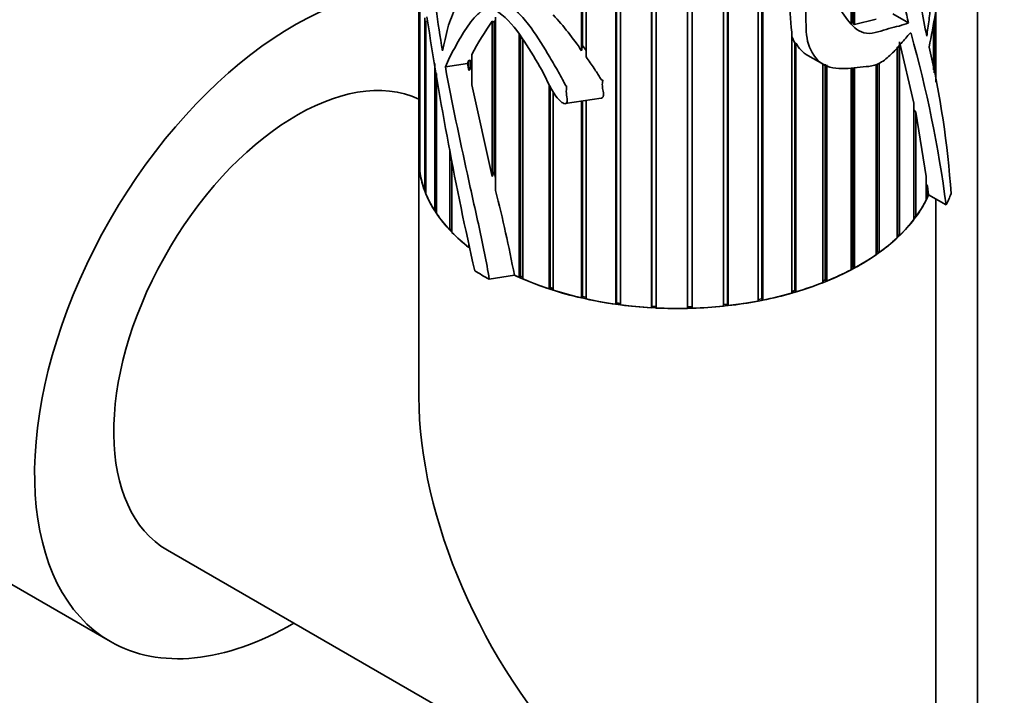
# Model space of a CAD drawing. Units: millimetres. Extents: x 0 to 765, y 0 to 1164.
# Drawn here: x 645 to 690, y 330 to 361 of the extents above; entities that cross this region are included whole.
import ezdxf
from ezdxf import colors
from ezdxf.entities.mleader import LeaderData, LeaderLine
from ezdxf.math import Vec2, Vec3

# ---------------------------------------------------------------- set-up
doc = ezdxf.new("R2010")
doc.units = ezdxf.units.MM
doc.layers.add('DV7_Défaut', color=7, linetype='Continuous')
doc.layers.add('Défaut', color=7, linetype='Continuous')

# ---------------------------------------------------------------- blocks, each defined once
blk = doc.blocks.new('_DOT')
at = {"color": 0}
blk.add_line((0, 0), (-1, 0), dxfattribs=at)
at = {"color": 0, "const_width": 0.333}
blk.add_lwpolyline([(-0.1665, 0, 1), (0.1665, 0, 1)], format="xyb", close=True, dxfattribs=at)
blk = doc.blocks.new('SE6')
at = {"layer": 'DV7_Défaut', "color": 7, "linetype": 'Continuous', "lineweight": 35}
for p, q in [((689.124, 206.477), (689.124, 426.931)), ((670.746, 360.003), (670.746, 386.876)), ((670.788, 360.238), (670.788, 386.833)), ((670.953, 386.667), (670.953, 359.714)), ((672.34, 348.227), (672.34, 385.759)), ((672.367, 348.294), (672.367, 385.746)), ((672.556, 385.657), (672.556, 348.198)), ((673.99, 348.064), (673.99, 385.318)), ((674.001, 348.132), (674.001, 385.318)), ((674.211, 385.314), (674.211, 348.052)), ((678.951, 348.377), (678.951, 383.115)), ((679.122, 348.483), (679.122, 383.178)), ((679.161, 383.192), (679.161, 348.418)), ((675.664, 348.034), (675.664, 382.823)), ((675.879, 348.109), (675.879, 382.705)), ((675.885, 382.702), (675.885, 348.04)), ((677.328, 348.139), (677.328, 382.691)), ((677.523, 348.231), (677.523, 382.703)), ((677.546, 382.704), (677.546, 348.163)), ((683.343, 361.266), (683.343, 379.856)), ((683.424, 379.931), (683.424, 361.218)), ((683.261, 361.221), (683.261, 379.782)), ((663.194, 365.414), (663.194, 354.957)), ((663.227, 354.444), (663.227, 364.802)), ((663.245, 364.596), (663.245, 354.317)), ((666.754, 361.563), (666.754, 353.51)), ((685.924, 361.298), (685.203, 361.714)), ((687.194, 358.539), (687.194, 361.868)), ((663.467, 353.488), (663.467, 361.533)), ((663.516, 361.391), (663.516, 353.363)), ((666.597, 354.166), (666.597, 361.369)), ((666.597, 361.369), (666.681, 361.326)), ((666.681, 361.326), (666.754, 361.419)), ((666.681, 354.385), (666.681, 361.326)), ((683.424, 361.218), (683.343, 361.266)), ((684.419, 361.468), (683.424, 361.218)), ((687.084, 359.116), (687.084, 361.265)), ((687.112, 361.418), (687.112, 358.969)), ((667.846, 349.479), (667.846, 360.793)), ((667.917, 349.534), (667.917, 360.68)), ((680.5, 348.743), (680.5, 360.856)), ((680.5, 360.668), (680.644, 360.35)), ((668.023, 360.514), (668.023, 349.402)), ((670.788, 360.238), (670.746, 360.003)), ((670.953, 360.015), (670.788, 360.238)), ((680.644, 360.35), (680.698, 360.357)), ((680.644, 348.862), (680.644, 360.35)), ((680.698, 360.357), (680.698, 348.801)), ((685.512, 360.407), (685.512, 351.42)), ((685.512, 360.407), (686.177, 357.569)), ((665.649, 359.831), (665.649, 358.418)), ((681.256, 359.776), (681.986, 359.355)), ((685.398, 351.311), (685.398, 360.167)), ((685.41, 351.455), (685.41, 360.18)), ((663.935, 352.56), (663.935, 359.408)), ((664.424, 359.247), (665.451, 359.406)), ((665.451, 359.406), (665.516, 359.556)), ((665.516, 359.077), (665.451, 359.406)), ((665.516, 359.077), (665.516, 359.556)), ((665.516, 359.556), (665.61, 359.512)), ((665.61, 359.512), (665.649, 359.593)), ((665.61, 359.237), (665.61, 359.512)), ((681.947, 349.23), (681.947, 359.378)), ((682.06, 349.359), (682.06, 359.372)), ((682.129, 359.34), (682.129, 349.303)), ((684.419, 350.526), (684.419, 359.38)), ((684.467, 350.669), (684.467, 359.4)), ((684.559, 359.438), (684.559, 350.625)), ((664.014, 358.946), (664.014, 352.44)), ((665.61, 359.237), (665.516, 359.077)), ((665.649, 359.048), (665.61, 359.237)), ((683.261, 349.828), (683.261, 359.169)), ((683.343, 349.965), (683.343, 359.168)), ((683.424, 359.18), (683.424, 349.915)), ((666.597, 354.166), (665.649, 358.418)), ((669.238, 348.942), (669.238, 358.427)), ((669.296, 349.002), (669.296, 358.318)), ((669.432, 358.105), (669.432, 348.88)), ((669.99, 357.543), (671.655, 357.8)), ((670.746, 348.522), (670.746, 357.66)), ((670.788, 348.586), (670.788, 357.666)), ((670.953, 357.692), (670.953, 348.476)), ((686.177, 352.166), (686.177, 357.569)), ((686.177, 357.263), (686.265, 357.148)), ((686.265, 357.148), (686.265, 352.284)), ((686.265, 357.148), (686.743, 354.166)), ((664.623, 351.678), (664.623, 355.407)), ((663.194, 354.957), (663.194, 343.922)), ((664.726, 351.711), (664.726, 354.889)), ((664.729, 354.872), (664.729, 351.566)), ((663.227, 354.444), (663.245, 354.445)), ((666.681, 354.385), (666.597, 354.166)), ((666.754, 354.084), (666.681, 354.385)), ((686.743, 353.076), (686.743, 354.166)), ((686.743, 353.81), (686.801, 353.711)), ((663.467, 353.488), (663.516, 353.494)), ((686.801, 353.711), (686.801, 353.199)), ((686.801, 353.711), (686.851, 353.312)), ((686.743, 353.208), (686.801, 353.199)), ((687.667, 352.841), (686.851, 353.312)), ((687.194, 330.066), (687.194, 353.114)), ((663.935, 352.56), (664.014, 352.577)), ((686.177, 352.305), (686.265, 352.284)), ((664.623, 351.678), (664.726, 351.711)), ((664.726, 351.711), (664.729, 351.708)), ((685.398, 351.443), (685.41, 351.455)), ((685.41, 351.455), (685.512, 351.42)), ((665.516, 350.861), (665.516, 351.039)), ((684.419, 350.635), (684.467, 350.669)), ((684.467, 350.669), (684.559, 350.625)), ((683.261, 349.921), (683.343, 349.965)), ((683.343, 349.965), (683.424, 349.915)), ((666.457, 349.399), (667.626, 349.58)), ((667.846, 349.479), (667.917, 349.534)), ((667.917, 349.534), (668.023, 349.488)), ((681.947, 349.313), (682.06, 349.359)), ((682.06, 349.359), (682.129, 349.303)), ((669.238, 348.942), (669.296, 349.002)), ((669.296, 349.002), (669.432, 348.958)), ((680.5, 348.819), (680.644, 348.862)), ((680.644, 348.862), (680.698, 348.801)), ((670.746, 348.522), (670.788, 348.586)), ((670.788, 348.586), (670.953, 348.549)), ((678.951, 348.449), (679.122, 348.483)), ((679.122, 348.483), (679.161, 348.418)), ((672.34, 348.227), (672.367, 348.294)), ((672.367, 348.294), (672.556, 348.269)), ((673.99, 348.064), (674.001, 348.132)), ((674.001, 348.132), (674.211, 348.121)), ((675.664, 348.102), (675.879, 348.109)), ((675.879, 348.109), (675.885, 348.04)), ((677.328, 348.209), (677.523, 348.231)), ((677.523, 348.231), (677.546, 348.163)), ((627.662, 344.807), (648.875, 332.559)), ((651.516, 336.808), (675.194, 323.138))]:
    blk.add_line(p, q, dxfattribs=at)
at = {"layer": 'DV7_Défaut', "color": 7, "linetype": 'Continuous', "lineweight": 18}
blk.add_line((686.042, 360.796), (686.012, 360.814), dxfattribs=at)
at = {"layer": 'DV7_Défaut', "color": 7, "linetype": 'Continuous', "lineweight": 35}
for centre, radius, start, end in [((695.606, 362.604), 15.207, 173.4028, 186.5972), ((828.593, 386.495), 166.898, 188.58685, 192.70874), ((659.335, 352.318), 13.758, 33.9574, 42.7841), ((678.203, 353.149), 14.222, 144.6899, 151.9765), ((631.586, 345.532), 56.555, 7.4257, 15.6582), ((681.974, 361.029), 1.442, 207.7956, 240.065), ((645.057, 350.45), 42.942, 3.8955, 13.0792), ((604.81, 337.692), 63.931, 10.7167, 14.32471)]:
    blk.add_arc(centre, radius, start, end, dxfattribs=at)
for centre, major_axis, start_param, end_param in [((657.375, 347.282), (-8.5, -14.722), 3.421674, 6.283185), ((657.516, 347.2), (-6, -10.392), 3.193967, 6.283185), ((675.194, 354.957), (12, 0), 3.141593, 3.21566), ((675.194, 354.957), (12, 0), 3.141593, 3.760833), ((675.194, 354.957), (-12, 0), 0.092543, 0.213694), ((675.194, 354.957), (-12, 0), 0.232169, 0.353321), ((675.194, 354.957), (13, 0), -0.285732, -0.213422), ((675.194, 354.957), (12, 0), 4.030003, 6.043539), ((675.194, 354.957), (12, 0), -0.39615, -0.274998), ((675.194, 354.957), (-12, 0), 0.371795, 0.492947), ((675.194, 354.957), (12, 0), -0.535776, -0.414624), ((675.194, 354.957), (-12, 0), 0.511422, 0.632573), ((675.194, 354.957), (12, 0), -0.675402, -0.554251), ((675.194, 354.957), (12, 0), -0.815029, -0.693877), ((675.194, 354.957), (-13, 0), 0.761466, 0.833776), ((675.194, 354.957), (12, 0), -0.954655, -0.833503), ((675.194, 354.957), (-12, 0), 0.88841, 0.911826), ((675.194, 354.957), (-12, 0), 0.930301, 1.051452), ((675.194, 354.957), (12, 0), -1.094281, -0.97313), ((675.194, 354.957), (-12, 0), 1.069927, 1.191079), ((675.194, 354.957), (-12, 0), 1.209553, 1.330705), ((675.194, 354.957), (12, 0), -1.373534, -1.252382), ((675.194, 354.957), (12, 0), -1.233908, -1.112756), ((675.194, 354.957), (-12, 0), 1.34918, 1.470331), ((675.194, 354.957), (-12, 0), 1.488806, 1.609958), ((675.194, 354.957), (12, 0), 4.770025, 4.891177), ((675.194, 336.994), (8.485, -14.697), 3.926991, 6.283185), ((657.375, 347.282), (-8.5, -14.722), 0, 0.787128), ((675.194, 336.994), (8.485, -14.697), 0, 0.785398)]:
    blk.add_ellipse(centre, major_axis=major_axis, ratio=0.57735, start_param=start_param, end_param=end_param, dxfattribs=at)
for points, knots in [([(664.289, 360.001), (664.063, 361.306), (663.883, 362.612), (663.727, 365.056), (663.734, 366.206), (663.576, 368.661), (663.44, 369.946), (663.308, 371.819), (663.284, 372.425), (663.213, 373.66), (663.165, 374.292), (663.08, 375.109), (663.062, 375.273), (663.029, 375.525), (663.018, 375.609), (662.993, 375.741), (662.984, 375.788), (662.957, 375.865), (662.942, 375.86), (662.903, 375.769), (662.897, 375.63), (662.878, 375.377), (662.871, 375.244), (662.842, 374.576), (662.833, 374.015), (662.828, 372.289), (662.856, 371.088), (662.931, 368.671), (662.988, 367.438), (663.178, 364.901), (663.307, 363.604), (663.473, 362.29)], [0, 0, 0, 0, 0.125, 0.125, 0.25, 0.25, 0.375, 0.375, 0.4375, 0.4375, 0.5, 0.5, 0.515625, 0.515625, 0.523437, 0.523437, 0.527344, 0.527344, 0.53125, 0.53125, 0.546875, 0.546875, 0.5625, 0.5625, 0.625, 0.625, 0.75, 0.75, 0.875, 0.875, 1, 1, 1, 1]), ([(686.775, 360.678), (686.587, 361.568), (686.4, 362.507), (686.233, 364.628), (686.241, 365.794), (686.057, 367.905), (685.884, 368.883), (685.697, 370.436), (685.662, 370.982), (685.555, 372.04), (685.481, 372.55), (685.337, 373.138), (685.306, 373.254), (685.247, 373.413), (685.226, 373.464), (685.181, 373.527), (685.165, 373.549), (685.113, 373.547), (685.084, 373.498), (685.008, 373.291), (684.995, 373.133), (684.956, 372.823), (684.942, 372.669), (684.881, 371.91), (684.861, 371.321), (684.851, 369.58), (684.911, 368.467), (685.064, 366.278), (685.179, 365.217), (685.504, 363.195), (685.707, 362.229), (685.924, 361.298)], [0, 0, 0, 0, 0.125, 0.125, 0.25, 0.25, 0.375, 0.375, 0.4375, 0.4375, 0.5, 0.5, 0.515625, 0.515625, 0.523438, 0.523438, 0.527344, 0.527344, 0.53125, 0.53125, 0.546875, 0.546875, 0.5625, 0.5625, 0.625, 0.625, 0.75, 0.75, 0.875, 0.875, 1, 1, 1, 1]), ([(688.194, 367.128), (688.194, 367.179), (688.193, 367.224), (688.184, 367.313), (688.175, 367.346), (688.141, 367.328), (688.116, 367.283), (688.053, 367.211), (688.014, 367.173), (687.916, 367.015), (687.854, 366.885), (687.72, 366.505), (687.647, 366.277), (687.531, 365.927), (687.492, 365.805), (687.424, 365.54), (687.399, 365.402), (687.342, 365.005), (687.321, 364.755), (687.273, 364.251), (687.243, 363.996), (687.138, 363.222), (687.044, 362.695), (686.932, 361.928), (686.909, 361.683), (686.85, 361.184), (686.797, 360.921), (686.775, 360.678)], [0, 0, 0, 0, 0.052267, 0.052267, 0.131245, 0.131245, 0.210223, 0.210223, 0.289201, 0.289201, 0.368178, 0.368178, 0.447156, 0.447156, 0.486645, 0.486645, 0.526134, 0.526134, 0.605111, 0.605111, 0.684089, 0.684089, 0.842045, 0.842045, 0.921022, 0.921022, 1, 1, 1, 1]), ([(686.884, 360.167), (686.979, 360.691), (687.083, 361.22), (687.28, 362.282), (687.372, 362.814), (687.549, 363.885), (687.636, 364.425), (687.747, 365.1), (687.769, 365.234), (687.81, 365.505), (687.831, 365.642), (687.904, 366.028), (687.965, 366.202), (688.099, 366.505), (688.143, 366.492), (688.189, 366.222), (688.196, 366.065), (688.19, 365.681), (688.183, 365.357), (688.151, 365.195), (688.144, 365.167), (688.134, 365.175)], [0, 0, 0, 0, 0.138288, 0.138288, 0.276577, 0.276577, 0.414865, 0.414865, 0.449437, 0.449437, 0.484009, 0.484009, 0.553154, 0.553154, 0.691442, 0.691442, 0.829731, 0.829731, 0.968019, 0.968019, 1, 1, 1, 1]), ([(685.924, 361.298), (685.638, 361.173), (685.343, 361.117), (684.689, 360.939), (684.316, 360.778), (683.637, 360.845), (683.39, 361.087), (682.949, 361.603), (682.76, 361.903), (682.23, 362.855), (681.879, 363.517), (681.564, 364.437), (681.509, 364.625), (681.439, 364.915), (681.418, 365.013), (681.39, 365.162), (681.381, 365.212), (681.367, 365.287), (681.363, 365.312), (681.355, 365.349), (681.353, 365.362), (681.346, 365.385), (681.344, 365.361), (681.348, 365.139), (681.365, 364.933), (681.343, 364.507), (681.308, 364.287), (681.113, 363.185), (681.162, 362.358), (681.165, 361.098), (681.163, 360.675), (681.393, 359.937), (681.604, 359.611), (682.2, 359.204), (682.594, 359.155), (683.169, 359.18), (683.36, 359.202), (683.731, 359.245), (683.908, 359.255), (684.258, 359.297), (684.435, 359.343), (684.787, 359.539), (684.957, 359.685), (685.277, 359.993), (685.429, 360.161), (685.65, 360.417), (685.722, 360.503), (685.865, 360.67), (685.935, 360.767), (686.006, 360.812)], [0, 0, 0, 0, 0.0625, 0.0625, 0.125, 0.125, 0.1875, 0.1875, 0.25, 0.25, 0.375, 0.375, 0.40625, 0.40625, 0.421875, 0.421875, 0.429688, 0.429688, 0.433594, 0.433594, 0.435547, 0.435547, 0.4375, 0.4375, 0.46875, 0.46875, 0.5, 0.5, 0.625, 0.625, 0.6875, 0.6875, 0.75, 0.75, 0.8125, 0.8125, 0.84375, 0.84375, 0.875, 0.875, 0.90625, 0.90625, 0.9375, 0.9375, 0.96875, 0.96875, 0.984375, 0.984375, 1, 1, 1, 1]), ([(664.424, 359.247), (664.545, 359.556), (664.69, 359.835), (664.999, 360.39), (665.158, 360.673), (665.506, 361.218), (665.697, 361.48), (665.989, 361.752), (666.05, 361.803), (666.169, 361.913), (666.231, 361.968), (666.467, 362.044), (666.693, 361.933), (667.307, 361.487), (667.678, 361.059), (668.263, 360.157), (668.55, 359.707), (669.079, 358.8), (669.244, 358.318), (669.637, 357.792), (669.722, 357.686), (669.885, 357.563), (669.957, 357.528), (670.061, 357.567), (670.075, 357.627), (670.081, 357.793), (670.054, 357.911), (670.029, 358.141), (670.045, 358.249), (670.052, 358.373), (670.042, 358.368), (670.01, 358.37), (670.001, 358.391), (669.977, 358.434), (669.964, 358.463), (669.921, 358.55), (669.892, 358.608), (669.802, 358.781), (669.739, 358.895), (669.545, 359.239), (669.41, 359.467), (669.001, 360.153), (668.723, 360.618), (668.237, 361.28), (668.067, 361.492), (667.689, 361.886), (667.485, 362.069), (667.096, 362.45), (666.903, 362.643), (666.504, 362.983), (666.296, 363.123), (665.909, 363.264), (665.728, 363.291), (665.475, 363.309), (665.394, 363.307), (665.261, 363.243), (665.215, 363.176), (665.11, 362.941), (665.074, 362.748), (664.991, 362.375), (664.943, 362.198), (664.775, 361.697), (664.637, 361.402), (664.485, 360.899), (664.456, 360.706), (664.38, 360.343), (664.315, 360.197), (664.289, 360.001)], [0, 0, 0, 0, 0.0625, 0.0625, 0.125, 0.125, 0.1875, 0.1875, 0.203125, 0.203125, 0.21875, 0.21875, 0.25, 0.25, 0.3125, 0.3125, 0.375, 0.375, 0.4375, 0.4375, 0.453125, 0.453125, 0.460938, 0.460938, 0.46875, 0.46875, 0.484375, 0.484375, 0.5, 0.5, 0.501953, 0.501953, 0.503906, 0.503906, 0.507813, 0.507813, 0.515625, 0.515625, 0.53125, 0.53125, 0.5625, 0.5625, 0.625, 0.625, 0.65625, 0.65625, 0.6875, 0.6875, 0.71875, 0.71875, 0.75, 0.75, 0.78125, 0.78125, 0.796875, 0.796875, 0.8125, 0.8125, 0.84375, 0.84375, 0.875, 0.875, 0.9375, 0.9375, 0.96875, 0.96875, 1, 1, 1, 1]), ([(686.006, 360.812), (686.011, 360.815), (686.016, 360.816), (686.021, 360.817), (686.025, 360.817), (686.03, 360.816), (686.033, 360.813), (686.036, 360.811), (686.039, 360.806), (686.041, 360.801), (686.042, 360.8), (686.042, 360.798), (686.042, 360.796)], [0, 0, 0, 0, 0.30568, 0.30568, 0.30568, 0.611595, 0.611595, 0.611595, 0.913829, 0.913829, 0.913829, 1, 1, 1, 1]), ([(671.656, 357.801), (671.662, 357.802), (671.668, 357.803), (671.674, 357.805), (671.689, 357.809), (671.703, 357.816), (671.715, 357.825), (671.726, 357.834), (671.735, 357.845), (671.742, 357.857), (671.752, 357.875), (671.758, 357.895), (671.761, 357.916), (671.772, 358.003), (671.749, 358.098), (671.734, 358.19), (671.721, 358.27), (671.709, 358.35), (671.709, 358.428), (671.709, 358.476), (671.716, 358.523), (671.724, 358.569), (671.726, 358.58), (671.728, 358.592), (671.729, 358.603), (671.73, 358.609), (671.731, 358.615), (671.731, 358.621), (671.732, 358.624), (671.732, 358.627), (671.731, 358.63), (671.731, 358.631), (671.731, 358.633), (671.73, 358.634), (671.73, 358.635), (671.73, 358.635), (671.73, 358.636), (671.729, 358.636), (671.729, 358.636), (671.729, 358.636), (671.729, 358.637), (671.728, 358.637), (671.728, 358.637), (671.728, 358.637), (671.727, 358.637), (671.727, 358.637), (671.727, 358.637), (671.726, 358.637), (671.726, 358.637), (671.725, 358.637), (671.724, 358.637), (671.723, 358.636), (671.718, 358.634), (671.714, 358.631), (671.709, 358.63), (671.707, 358.629), (671.705, 358.628), (671.703, 358.628), (671.701, 358.628), (671.699, 358.628), (671.697, 358.628), (671.695, 358.629), (671.693, 358.629), (671.691, 358.63), (671.689, 358.632), (671.686, 358.634), (671.684, 358.636), (671.676, 358.642), (671.67, 358.649), (671.665, 358.656), (671.64, 358.69), (671.621, 358.726), (671.599, 358.761), (671.513, 358.902), (671.421, 359.041), (671.327, 359.179), (671.205, 359.358), (671.08, 359.536), (670.953, 359.714)], [0, 0, 0, 0, 0.008271, 0.008271, 0.008271, 0.029787, 0.029787, 0.029787, 0.050179, 0.050179, 0.050179, 0.081034, 0.081034, 0.081034, 0.211961, 0.211961, 0.211961, 0.325512, 0.325512, 0.325512, 0.395093, 0.395093, 0.395093, 0.4124, 0.4124, 0.4124, 0.421059, 0.421059, 0.421059, 0.425396, 0.425396, 0.425396, 0.427581, 0.427581, 0.427581, 0.428212, 0.428212, 0.428212, 0.428655, 0.428655, 0.428655, 0.429023, 0.429023, 0.429023, 0.429391, 0.429391, 0.429391, 0.429946, 0.429946, 0.429946, 0.43145, 0.43145, 0.43145, 0.43828, 0.43828, 0.43828, 0.441203, 0.441203, 0.441203, 0.443658, 0.443658, 0.443658, 0.446132, 0.446132, 0.446132, 0.449849, 0.449849, 0.449849, 0.461391, 0.461391, 0.461391, 0.514522, 0.514522, 0.514522, 0.726434, 0.726434, 0.726434, 1, 1, 1, 1]), ([(666.457, 349.399), (666.338, 350.19), (666.167, 350.996), (665.809, 352.623), (665.625, 353.442), (665.083, 355.911), (664.732, 357.575), (664.424, 359.247)], [0, 0, 0, 0, 0.25, 0.25, 0.5, 0.5, 1, 1, 1, 1])]:
    blk.add_open_spline(points, degree=3, knots=knots, dxfattribs=at)
blk.add_open_spline([(686.801, 353.199), (686.827, 353.256), (686.851, 353.312)], degree=2, dxfattribs=at)

msp = doc.modelspace()

# ---------------------------------------------------------------- block references
at = {"layer": 'Défaut'}
msp.add_blockref('SE6', (0, 0), dxfattribs=at)

# ---------------------------------------------------------------- leaders
at = {"layer": 'Défaut', "color": 7, "linetype": 'Continuous', "lineweight": 18}
ml = msp.add_multileader_mtext('Standard', dxfattribs=at)
ml.set_content('{\\pxsm0.9;\\fSolid Edge ISO|b1||i0||c0|p34;\\W1.;14/06/2022\\P}', color=256)
ml.set_leader_properties()
ml.set_arrow_properties(name='DOT')
ml.build(insert=Vec2(0, 0))
ml.multileader.update_dxf_attribs({"leader_type": 0, "dogleg_length": 0, "arrow_head_size": 12})
ctx = ml.context
ctx.base_point, ctx.char_height, ctx.arrow_head_size, ctx.landing_gap_size = Vec3(656.602, 1156.973), 12, 12, 4.2
notes = []
notes.append((ctx, [(0, (0, 0, 0), (0, 0), (1, 0), 1, [])]))
ctx.mtext.insert = Vec3(658.602, 1163.093)
for ctx, leaders in notes:
    for number, flags, end, landing, length, lines in leaders:
        leader = LeaderData()
        leader.index, (leader.has_last_leader_line, leader.has_dogleg_vector, leader.attachment_direction) = number, flags
        leader.last_leader_point, leader.dogleg_vector, leader.dogleg_length = Vec3(end), Vec3(landing), length
        for number, points, colour, breaks in lines:
            line = LeaderLine()
            line.index, line.vertices, line.color, line.breaks = number, Vec3.list(points), colors.encode_raw_color(colour), breaks
            leader.lines.append(line)
        ctx.leaders.append(leader)

doc.saveas('drawing.dxf')
